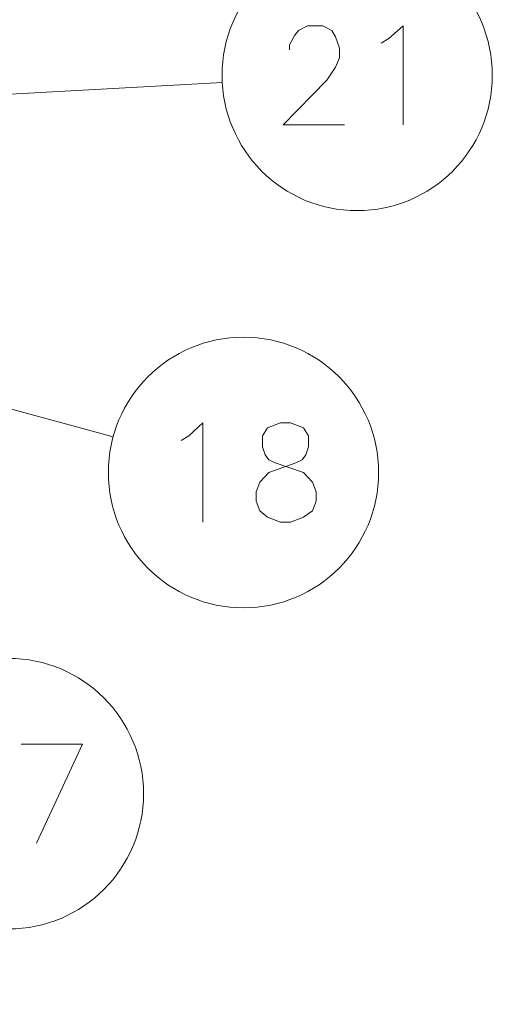
# Model space of a CAD drawing. Extents: x 56 to 556, y 16 to 408.
# Drawn here: x 173 to 185, y 46 to 71 of the extents above; entities that cross this region are included whole.
import ezdxf

# ---------------------------------------------------------------- set-up
doc = ezdxf.new("R2010")
doc.units = 0

msp = doc.modelspace()

# ---------------------------------------------------------------- linework, layer by layer
at = {"color": 7, "lineweight": 13}
for p, q in [((153.861542, 67.873383), (178.48938, 69.198921)), ((149.373581, 67.46994), (175.735901, 60.271309))]:
    msp.add_line(p, q, dxfattribs=at)
for points in [[(181.575897, 68.132195), (180.027512, 68.132195), (181.124298, 69.26123), (181.350098, 69.583809), (181.446869, 69.825745), (181.446869, 70.06768), (181.350098, 70.349937), (181.253326, 70.51123), (181.027512, 70.632195), (180.640427, 70.632195), (180.414612, 70.51123), (180.317841, 70.390259), (180.188812, 70.148323), (180.188812, 70.027359)], [(182.696869, 70.309616), (183.051712, 70.632195), (183.051712, 68.132195)], [(182.503326, 70.188644), (182.696869, 70.309616)], [(177.642395, 60.300461), (177.997238, 60.623043), (177.997238, 58.123043)], [(180.537567, 60.502075), (180.214981, 60.623043), (179.956909, 60.623043), (179.634338, 60.502075)], [(177.448853, 60.179493), (177.642395, 60.300461)], [(179.440781, 58.4053), (179.344009, 58.647236), (179.344009, 58.889172), (179.440781, 59.131107), (179.666595, 59.373043), (180.344009, 59.614979), (180.50531, 59.695625), (180.602081, 59.816593), (180.666595, 60.018204), (180.666595, 60.300461), (180.537567, 60.502075)], [(179.634338, 60.502075), (179.50531, 60.300461), (179.50531, 60.018204), (179.569824, 59.816593), (179.666595, 59.695625), (179.827881, 59.614979), (180.537567, 59.373043)], [(180.763367, 59.131107), (180.537567, 59.373043)], [(180.763367, 59.131107), (180.860138, 58.889172), (180.860138, 58.647236), (180.763367, 58.4053), (180.537567, 58.244011)], [(179.440781, 58.4053), (179.634338, 58.244011), (179.956909, 58.123043), (180.214981, 58.123043), (180.537567, 58.244011)], [(173.412582, 52.529278), (174.960968, 52.529278), (173.799683, 50.029278)]]:
    msp.add_lwpolyline(points, dxfattribs=at)
for centre in [(181.894455, 69.382195), (179.025467, 59.373043), (173.09404, 51.279278)]:
    msp.add_circle(centre, 3.409999, dxfattribs=at)
at = {"color": 7, "lineweight": 40}
msp.add_arc((133.281326, 84.265984), 40.991117, 241.352115, 76.31438, dxfattribs=at)
at = {"color": 7, "lineweight": 13}
msp.add_arc((133.281326, 84.265984), 40.990965, 241.352115, 76.31438, dxfattribs=at)

doc.saveas('drawing.dxf')
